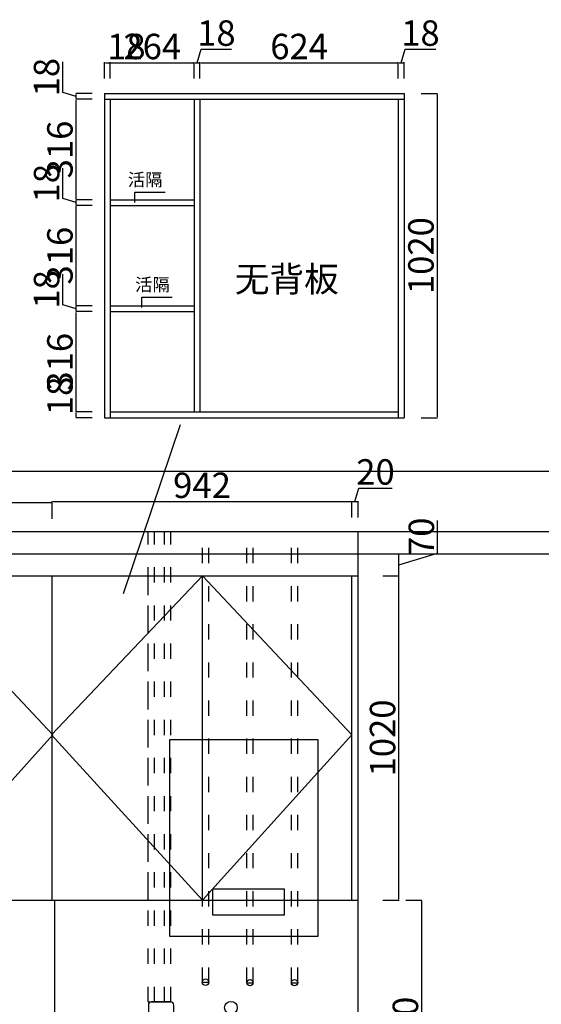
# Model space of a CAD drawing. Units: millimetres. Extents: x 523599 to 536674, y 373359 to 381659.
# Drawn here: x 525302 to 526943, y 378561 to 381659 of the extents above; entities that cross this region are included whole.
import ezdxf

# ---------------------------------------------------------------- set-up
doc = ezdxf.new("R2010")
doc.units = ezdxf.units.MM
doc.header["$LTSCALE"] = 2
doc.header["$PDMODE"] = 34
doc.header["$PDSIZE"] = -10
doc.linetypes.add('ACAD_ISO03W100', pattern=[30, 12, -18])
doc.styles.add('宋字', font='txt', dxfattribs={"height": 80})
doc.dimstyles.new('ISO-25', dxfattribs={"dimtxt": 70, "dimasz": 2.5, "dimexe": 1.25, "dimexo": 20, "dimtad": 1, "dimtxsty": '宋字', "dimcen": 2.5, "dimclrd": 1, "dimclre": 256, "dimclrt": 256, "dimadec": 0, "dimazin": 0, "dimtfac": 1, "dimtmove": 0, "dimatfit": 3, "dimfxl": 1, "dimarcsym": 0})

# ---------------------------------------------------------------- blocks, each defined once
blk = doc.blocks.new('*D48')
at = {"lineweight": -2, "ltscale": 2, "transparency": 16777216}
for p, q in [((525404.8, 380092.9), (525404.8, 380144.2)), ((526346.8, 380092.9), (526346.8, 380144.2))]:
    blk.add_line(p, q, dxfattribs=at)
at = {"color": 1, "lineweight": -2, "ltscale": 2, "transparency": 16777216}
blk.add_line((525407.3, 380142.9), (526344.3, 380142.9), dxfattribs=at)
at = {"color": 1, "ltscale": 2, "transparency": 16777216}
for points in [[(525407.3, 380143.3), (525407.3, 380142.5), (525404.8, 380142.9)], [(526344.3, 380143.3), (526344.3, 380142.5), (526346.8, 380142.9)]]:
    blk.add_solid(points, dxfattribs=at)
at = {"layer": 'Defpoints', "color": 0, "ltscale": 2, "transparency": 16777216}
for p in [(526346.8, 380142.9), (525404.8, 379908.8), (526346.8, 379908.8)]:
    blk.add_point(p, dxfattribs=at)
at = {"ltscale": 2, "transparency": 16777216, "insert": (525875.8, 380183.5), "char_height": 80, "attachment_point": 5, "style": '宋字'}
blk.add_mtext('942', dxfattribs=at)
blk = doc.blocks.new('*D49')
at = {"color": 1, "lineweight": -2, "ltscale": 2, "transparency": 16777216}
for p, q in [((526356.8, 380142.9), (526369.5, 380185.1)), ((526369.5, 380185.1), (526473.5, 380185.1)), ((526349.3, 380142.9), (526364.3, 380142.9))]:
    blk.add_line(p, q, dxfattribs=at)
at = {"lineweight": -2, "ltscale": 2, "transparency": 16777216}
for p, q in [((526346.8, 380092.9), (526346.8, 380144.2)), ((526366.8, 380092.9), (526366.8, 380144.2))]:
    blk.add_line(p, q, dxfattribs=at)
at = {"color": 1, "ltscale": 2, "transparency": 16777216}
for points in [[(526349.3, 380143.3), (526349.3, 380142.5), (526346.8, 380142.9)], [(526364.3, 380143.3), (526364.3, 380142.5), (526366.8, 380142.9)]]:
    blk.add_solid(points, dxfattribs=at)
at = {"layer": 'Defpoints', "color": 0, "ltscale": 2, "transparency": 16777216}
for p in [(526366.8, 380142.9), (526346.8, 379908.8), (526366.8, 379915.3)]:
    blk.add_point(p, dxfattribs=at)
at = {"ltscale": 2, "transparency": 16777216, "insert": (526421.5, 380225.7), "char_height": 80, "attachment_point": 5, "style": '宋字'}
blk.add_mtext('20', dxfattribs=at)
blk = doc.blocks.new('*D60')
at = {"lineweight": -2, "ltscale": 2, "transparency": 16777216}
for p, q in [((526516.6, 378888.8), (526567.8, 378888.8)), ((526516.6, 378098.8), (526567.8, 378098.8))]:
    blk.add_line(p, q, dxfattribs=at)
at = {"color": 1, "lineweight": -2, "ltscale": 2, "transparency": 16777216}
blk.add_line((526566.6, 378886.3), (526566.6, 378101.3), dxfattribs=at)
at = {"color": 1, "ltscale": 2, "transparency": 16777216}
for points in [[(526566.2, 378886.3), (526567, 378886.3), (526566.6, 378888.8)], [(526566.2, 378101.3), (526567, 378101.3), (526566.6, 378098.8)]]:
    blk.add_solid(points, dxfattribs=at)
at = {"layer": 'Defpoints', "color": 0, "ltscale": 2, "transparency": 16777216}
for p in [(526461.3, 378888.8), (526461.3, 378098.8), (526566.6, 378098.8)]:
    blk.add_point(p, dxfattribs=at)
at = {"ltscale": 2, "transparency": 16777216, "insert": (526526, 378493.8), "char_height": 80, "attachment_point": 5, "rotation": 90, "style": '宋字'}
blk.add_mtext('790', dxfattribs=at)
blk = doc.blocks.new('*D62')
at = {"lineweight": -2, "ltscale": 2, "transparency": 16777216}
for p, q in [((524462.8, 380088.8), (524462.8, 380140.1)), ((525404.8, 380088.8), (525404.8, 380140.1))]:
    blk.add_line(p, q, dxfattribs=at)
at = {"color": 1, "lineweight": -2, "ltscale": 2, "transparency": 16777216}
blk.add_line((525402.3, 380138.8), (524465.3, 380138.8), dxfattribs=at)
at = {"color": 1, "ltscale": 2, "transparency": 16777216}
for points in [[(524465.3, 380139.2), (524465.3, 380138.4), (524462.8, 380138.8)], [(525402.3, 380139.2), (525402.3, 380138.4), (525404.8, 380138.8)]]:
    blk.add_solid(points, dxfattribs=at)
at = {"layer": 'Defpoints', "color": 0, "ltscale": 2, "transparency": 16777216}
for p in [(524462.8, 380138.8), (524462.8, 379908.8), (525404.8, 379908.8)]:
    blk.add_point(p, dxfattribs=at)
at = {"ltscale": 2, "transparency": 16777216, "insert": (524933.8, 380179.4), "char_height": 80, "attachment_point": 5, "style": '宋字'}
blk.add_mtext('942', dxfattribs=at)
blk = doc.blocks.new('*D113')
at = {"lineweight": -2, "ltscale": 2, "transparency": 16777216}
for p, q in [((525569.3, 381473.9), (525569.3, 381525.1)), ((525587.3, 381473.9), (525587.3, 381525.1))]:
    blk.add_line(p, q, dxfattribs=at)
at = {"color": 1, "lineweight": -2, "ltscale": 2, "transparency": 16777216}
for p, q in [((525571.8, 381523.9), (525584.8, 381523.9)), ((525587.3, 381523.9), (525685.8, 381523.9))]:
    blk.add_line(p, q, dxfattribs=at)
at = {"color": 1, "ltscale": 2, "transparency": 16777216}
for points in [[(525571.8, 381524.3), (525571.8, 381523.5), (525569.3, 381523.9)], [(525584.8, 381524.3), (525584.8, 381523.5), (525587.3, 381523.9)]]:
    blk.add_solid(points, dxfattribs=at)
at = {"layer": 'Defpoints', "color": 0, "ltscale": 2, "transparency": 16777216}
for p in [(525587.3, 381523.9), (525569.3, 381408.7), (525587.3, 381408.7)]:
    blk.add_point(p, dxfattribs=at)
at = {"ltscale": 2, "transparency": 16777216, "insert": (525637.8, 381564.5), "char_height": 80, "attachment_point": 5, "style": '宋字'}
blk.add_mtext('18', dxfattribs=at)
blk = doc.blocks.new('*D114')
at = {"lineweight": -2, "ltscale": 2, "transparency": 16777216}
for p, q in [((525587.3, 381473.9), (525587.3, 381525.1)), ((525851.3, 381473.9), (525851.3, 381525.1))]:
    blk.add_line(p, q, dxfattribs=at)
at = {"color": 1, "lineweight": -2, "ltscale": 2, "transparency": 16777216}
blk.add_line((525589.8, 381523.9), (525848.8, 381523.9), dxfattribs=at)
at = {"color": 1, "ltscale": 2, "transparency": 16777216}
for points in [[(525589.8, 381524.3), (525589.8, 381523.5), (525587.3, 381523.9)], [(525848.8, 381524.3), (525848.8, 381523.5), (525851.3, 381523.9)]]:
    blk.add_solid(points, dxfattribs=at)
at = {"layer": 'Defpoints', "color": 0, "ltscale": 2, "transparency": 16777216}
for p in [(525851.3, 381523.9), (525587.3, 381408.7), (525851.3, 381408.7)]:
    blk.add_point(p, dxfattribs=at)
at = {"ltscale": 2, "transparency": 16777216, "insert": (525719.3, 381564.5), "char_height": 80, "attachment_point": 5, "style": '宋字'}
blk.add_mtext('264', dxfattribs=at)
blk = doc.blocks.new('*D115')
at = {"color": 1, "lineweight": -2, "ltscale": 2, "transparency": 16777216}
for p, q in [((525860.3, 381523.9), (525873, 381566.1)), ((525873, 381566.1), (525969, 381566.1)), ((525853.8, 381523.9), (525866.8, 381523.9))]:
    blk.add_line(p, q, dxfattribs=at)
at = {"lineweight": -2, "ltscale": 2, "transparency": 16777216}
for p, q in [((525851.3, 381473.9), (525851.3, 381525.1)), ((525869.3, 381473.9), (525869.3, 381525.1))]:
    blk.add_line(p, q, dxfattribs=at)
at = {"color": 1, "ltscale": 2, "transparency": 16777216}
for points in [[(525853.8, 381524.3), (525853.8, 381523.5), (525851.3, 381523.9)], [(525866.8, 381524.3), (525866.8, 381523.5), (525869.3, 381523.9)]]:
    blk.add_solid(points, dxfattribs=at)
at = {"layer": 'Defpoints', "color": 0, "ltscale": 2, "transparency": 16777216}
for p in [(525869.3, 381523.9), (525851.3, 381408.7), (525869.3, 381408.7)]:
    blk.add_point(p, dxfattribs=at)
at = {"ltscale": 2, "transparency": 16777216, "insert": (525921, 381606.7), "char_height": 80, "attachment_point": 5, "style": '宋字'}
blk.add_mtext('18', dxfattribs=at)
blk = doc.blocks.new('*D116')
at = {"lineweight": -2, "ltscale": 2, "transparency": 16777216}
for p, q in [((525869.3, 381473.9), (525869.3, 381525.1)), ((526493.3, 381473.9), (526493.3, 381525.1))]:
    blk.add_line(p, q, dxfattribs=at)
at = {"color": 1, "lineweight": -2, "ltscale": 2, "transparency": 16777216}
blk.add_line((525871.8, 381523.9), (526490.8, 381523.9), dxfattribs=at)
at = {"color": 1, "ltscale": 2, "transparency": 16777216}
for points in [[(525871.8, 381524.3), (525871.8, 381523.5), (525869.3, 381523.9)], [(526490.8, 381524.3), (526490.8, 381523.5), (526493.3, 381523.9)]]:
    blk.add_solid(points, dxfattribs=at)
at = {"layer": 'Defpoints', "color": 0, "ltscale": 2, "transparency": 16777216}
for p in [(526493.3, 381523.9), (525869.3, 381408.7), (526493.3, 381408.7)]:
    blk.add_point(p, dxfattribs=at)
at = {"ltscale": 2, "transparency": 16777216, "insert": (526181.3, 381564.5), "char_height": 80, "attachment_point": 5, "style": '宋字'}
blk.add_mtext('624', dxfattribs=at)
blk = doc.blocks.new('*D117')
at = {"color": 1, "lineweight": -2, "ltscale": 2, "transparency": 16777216}
for p, q in [((526502.3, 381523.9), (526515, 381566.1)), ((526515, 381566.1), (526611, 381566.1)), ((526495.8, 381523.9), (526508.8, 381523.9))]:
    blk.add_line(p, q, dxfattribs=at)
at = {"lineweight": -2, "ltscale": 2, "transparency": 16777216}
for p, q in [((526493.3, 381473.9), (526493.3, 381525.1)), ((526511.3, 381473.9), (526511.3, 381525.1))]:
    blk.add_line(p, q, dxfattribs=at)
at = {"color": 1, "ltscale": 2, "transparency": 16777216}
for points in [[(526495.8, 381524.3), (526495.8, 381523.5), (526493.3, 381523.9)], [(526508.8, 381524.3), (526508.8, 381523.5), (526511.3, 381523.9)]]:
    blk.add_solid(points, dxfattribs=at)
at = {"layer": 'Defpoints', "color": 0, "ltscale": 2, "transparency": 16777216}
for p in [(526511.3, 381523.9), (526493.3, 381408.7), (526511.3, 381408.7)]:
    blk.add_point(p, dxfattribs=at)
at = {"ltscale": 2, "transparency": 16777216, "insert": (526563, 381606.7), "char_height": 80, "attachment_point": 5, "style": '宋字'}
blk.add_mtext('18', dxfattribs=at)
blk = doc.blocks.new('*D118')
at = {"color": 1, "lineweight": -2, "ltscale": 2, "transparency": 16777216}
for p, q in [((525479.8, 380424.7), (525479.8, 380523.2)), ((525479.8, 380409.2), (525479.8, 380422.2))]:
    blk.add_line(p, q, dxfattribs=at)
at = {"lineweight": -2, "ltscale": 2, "transparency": 16777216}
for p, q in [((525529.8, 380424.7), (525478.5, 380424.7)), ((525529.8, 380406.7), (525478.5, 380406.7))]:
    blk.add_line(p, q, dxfattribs=at)
at = {"color": 1, "ltscale": 2, "transparency": 16777216}
for points in [[(525479.3, 380422.2), (525480.2, 380422.2), (525479.8, 380424.7)], [(525479.3, 380409.2), (525480.2, 380409.2), (525479.8, 380406.7)]]:
    blk.add_solid(points, dxfattribs=at)
at = {"layer": 'Defpoints', "color": 0, "ltscale": 2, "transparency": 16777216}
for p in [(525479.8, 380424.7), (525587.3, 380424.7), (525587.3, 380406.7)]:
    blk.add_point(p, dxfattribs=at)
at = {"ltscale": 2, "transparency": 16777216, "insert": (525439.1, 380475.2), "char_height": 80, "attachment_point": 5, "rotation": 90, "style": '宋字'}
blk.add_mtext('18', dxfattribs=at)
blk = doc.blocks.new('*D119')
at = {"lineweight": -2, "ltscale": 2, "transparency": 16777216}
for p, q in [((525529.8, 380740.7), (525478.5, 380740.7)), ((525529.8, 380424.7), (525478.5, 380424.7))]:
    blk.add_line(p, q, dxfattribs=at)
at = {"color": 1, "lineweight": -2, "ltscale": 2, "transparency": 16777216}
blk.add_line((525479.8, 380427.2), (525479.8, 380738.2), dxfattribs=at)
at = {"color": 1, "ltscale": 2, "transparency": 16777216}
for points in [[(525479.3, 380738.2), (525480.2, 380738.2), (525479.8, 380740.7)], [(525479.3, 380427.2), (525480.2, 380427.2), (525479.8, 380424.7)]]:
    blk.add_solid(points, dxfattribs=at)
at = {"layer": 'Defpoints', "color": 0, "ltscale": 2, "transparency": 16777216}
for p in [(525479.8, 380740.7), (525587.3, 380740.7), (525587.3, 380424.7)]:
    blk.add_point(p, dxfattribs=at)
at = {"ltscale": 2, "transparency": 16777216, "insert": (525439.1, 380582.7), "char_height": 80, "attachment_point": 5, "rotation": 90, "style": '宋字'}
blk.add_mtext('316', dxfattribs=at)
blk = doc.blocks.new('*D120')
at = {"color": 1, "lineweight": -2, "ltscale": 2, "transparency": 16777216}
for p, q in [((525437.6, 380762.4), (525437.6, 380858.4)), ((525479.8, 380749.7), (525437.6, 380762.4)), ((525479.8, 380743.2), (525479.8, 380756.2))]:
    blk.add_line(p, q, dxfattribs=at)
at = {"lineweight": -2, "ltscale": 2, "transparency": 16777216}
for p, q in [((525529.8, 380758.7), (525478.5, 380758.7)), ((525529.8, 380740.7), (525478.5, 380740.7))]:
    blk.add_line(p, q, dxfattribs=at)
at = {"color": 1, "ltscale": 2, "transparency": 16777216}
for points in [[(525479.3, 380756.2), (525480.2, 380756.2), (525479.8, 380758.7)], [(525479.3, 380743.2), (525480.2, 380743.2), (525479.8, 380740.7)]]:
    blk.add_solid(points, dxfattribs=at)
at = {"layer": 'Defpoints', "color": 0, "ltscale": 2, "transparency": 16777216}
for p in [(525479.8, 380758.7), (525587.3, 380758.7), (525587.3, 380740.7)]:
    blk.add_point(p, dxfattribs=at)
at = {"ltscale": 2, "transparency": 16777216, "insert": (525397, 380810.4), "char_height": 80, "attachment_point": 5, "rotation": 90, "style": '宋字'}
blk.add_mtext('18', dxfattribs=at)
blk = doc.blocks.new('*D121')
at = {"lineweight": -2, "ltscale": 2, "transparency": 16777216}
for p, q in [((525529.8, 381074.7), (525478.5, 381074.7)), ((525529.8, 380758.7), (525478.5, 380758.7))]:
    blk.add_line(p, q, dxfattribs=at)
at = {"color": 1, "lineweight": -2, "ltscale": 2, "transparency": 16777216}
blk.add_line((525479.8, 380761.2), (525479.8, 381072.2), dxfattribs=at)
at = {"color": 1, "ltscale": 2, "transparency": 16777216}
for points in [[(525479.3, 381072.2), (525480.2, 381072.2), (525479.8, 381074.7)], [(525479.3, 380761.2), (525480.2, 380761.2), (525479.8, 380758.7)]]:
    blk.add_solid(points, dxfattribs=at)
at = {"layer": 'Defpoints', "color": 0, "ltscale": 2, "transparency": 16777216}
for p in [(525479.8, 381074.7), (525587.3, 381074.7), (525587.3, 380758.7)]:
    blk.add_point(p, dxfattribs=at)
at = {"ltscale": 2, "transparency": 16777216, "insert": (525439.1, 380916.7), "char_height": 80, "attachment_point": 5, "rotation": 90, "style": '宋字'}
blk.add_mtext('316', dxfattribs=at)
blk = doc.blocks.new('*D122')
at = {"color": 1, "lineweight": -2, "ltscale": 2, "transparency": 16777216}
for p, q in [((525437.6, 381096.4), (525437.6, 381192.4)), ((525479.8, 381083.7), (525437.6, 381096.4)), ((525479.8, 381077.2), (525479.8, 381090.2))]:
    blk.add_line(p, q, dxfattribs=at)
at = {"lineweight": -2, "ltscale": 2, "transparency": 16777216}
for p, q in [((525529.8, 381092.7), (525478.5, 381092.7)), ((525529.8, 381074.7), (525478.5, 381074.7))]:
    blk.add_line(p, q, dxfattribs=at)
at = {"color": 1, "ltscale": 2, "transparency": 16777216}
for points in [[(525479.3, 381090.2), (525480.2, 381090.2), (525479.8, 381092.7)], [(525479.3, 381077.2), (525480.2, 381077.2), (525479.8, 381074.7)]]:
    blk.add_solid(points, dxfattribs=at)
at = {"layer": 'Defpoints', "color": 0, "ltscale": 2, "transparency": 16777216}
for p in [(525479.8, 381092.7), (525587.3, 381092.7), (525587.3, 381074.7)]:
    blk.add_point(p, dxfattribs=at)
at = {"ltscale": 2, "transparency": 16777216, "insert": (525397, 381144.4), "char_height": 80, "attachment_point": 5, "rotation": 90, "style": '宋字'}
blk.add_mtext('18', dxfattribs=at)
blk = doc.blocks.new('*D123')
at = {"lineweight": -2, "ltscale": 2, "transparency": 16777216}
for p, q in [((525529.8, 381408.7), (525478.5, 381408.7)), ((525529.8, 381092.7), (525478.5, 381092.7))]:
    blk.add_line(p, q, dxfattribs=at)
at = {"color": 1, "lineweight": -2, "ltscale": 2, "transparency": 16777216}
blk.add_line((525479.8, 381095.2), (525479.8, 381406.2), dxfattribs=at)
at = {"color": 1, "ltscale": 2, "transparency": 16777216}
for points in [[(525479.3, 381406.2), (525480.2, 381406.2), (525479.8, 381408.7)], [(525479.3, 381095.2), (525480.2, 381095.2), (525479.8, 381092.7)]]:
    blk.add_solid(points, dxfattribs=at)
at = {"layer": 'Defpoints', "color": 0, "ltscale": 2, "transparency": 16777216}
for p in [(525479.8, 381408.7), (525587.3, 381408.7), (525587.3, 381092.7)]:
    blk.add_point(p, dxfattribs=at)
at = {"ltscale": 2, "transparency": 16777216, "insert": (525439.1, 381250.7), "char_height": 80, "attachment_point": 5, "rotation": 90, "style": '宋字'}
blk.add_mtext('316', dxfattribs=at)
blk = doc.blocks.new('*D124')
at = {"color": 1, "lineweight": -2, "ltscale": 2, "transparency": 16777216}
for p, q in [((525437.6, 381430.4), (525437.6, 381526.4)), ((525479.8, 381417.7), (525437.6, 381430.4)), ((525479.8, 381411.2), (525479.8, 381424.2))]:
    blk.add_line(p, q, dxfattribs=at)
at = {"lineweight": -2, "ltscale": 2, "transparency": 16777216}
for p, q in [((525529.8, 381426.7), (525478.5, 381426.7)), ((525529.8, 381408.7), (525478.5, 381408.7))]:
    blk.add_line(p, q, dxfattribs=at)
at = {"color": 1, "ltscale": 2, "transparency": 16777216}
for points in [[(525479.3, 381424.2), (525480.2, 381424.2), (525479.8, 381426.7)], [(525479.3, 381411.2), (525480.2, 381411.2), (525479.8, 381408.7)]]:
    blk.add_solid(points, dxfattribs=at)
at = {"layer": 'Defpoints', "color": 0, "ltscale": 2, "transparency": 16777216}
for p in [(525479.8, 381426.7), (525569.3, 381426.7), (525587.3, 381408.7)]:
    blk.add_point(p, dxfattribs=at)
at = {"ltscale": 2, "transparency": 16777216, "insert": (525397, 381478.4), "char_height": 80, "attachment_point": 5, "rotation": 90, "style": '宋字'}
blk.add_mtext('18', dxfattribs=at)
blk = doc.blocks.new('*D125')
at = {"lineweight": -2, "ltscale": 2, "transparency": 16777216}
for p, q in [((526565.5, 381426.7), (526616.8, 381426.7)), ((526565.5, 380406.7), (526616.8, 380406.7))]:
    blk.add_line(p, q, dxfattribs=at)
at = {"color": 1, "lineweight": -2, "ltscale": 2, "transparency": 16777216}
blk.add_line((526615.5, 381424.2), (526615.5, 380409.2), dxfattribs=at)
at = {"color": 1, "ltscale": 2, "transparency": 16777216}
for points in [[(526615.1, 381424.2), (526615.9, 381424.2), (526615.5, 381426.7)], [(526615.1, 380409.2), (526615.9, 380409.2), (526615.5, 380406.7)]]:
    blk.add_solid(points, dxfattribs=at)
at = {"layer": 'Defpoints', "color": 0, "ltscale": 2, "transparency": 16777216}
for p in [(526511.3, 381426.7), (526511.3, 380406.7), (526615.5, 380406.7)]:
    blk.add_point(p, dxfattribs=at)
at = {"ltscale": 2, "transparency": 16777216, "insert": (526574.9, 380916.7), "char_height": 80, "attachment_point": 5, "rotation": 90, "style": '宋字'}
blk.add_mtext('1020', dxfattribs=at)
blk = doc.blocks.new('*D126')
at = {"lineweight": -2, "ltscale": 2, "transparency": 16777216}
for p, q in [((526444.7, 379908.8), (526495.9, 379908.8)), ((526444.7, 378888.8), (526495.9, 378888.8))]:
    blk.add_line(p, q, dxfattribs=at)
at = {"color": 1, "lineweight": -2, "ltscale": 2, "transparency": 16777216}
blk.add_line((526494.7, 378891.3), (526494.7, 379906.3), dxfattribs=at)
at = {"color": 1, "ltscale": 2, "transparency": 16777216}
for points in [[(526494.3, 379906.3), (526495.1, 379906.3), (526494.7, 379908.8)], [(526494.3, 378891.3), (526495.1, 378891.3), (526494.7, 378888.8)]]:
    blk.add_solid(points, dxfattribs=at)
at = {"layer": 'Defpoints', "color": 0, "ltscale": 2, "transparency": 16777216}
for p in [(526366.8, 379908.8), (526494.7, 379908.8), (526366.8, 378888.8)]:
    blk.add_point(p, dxfattribs=at)
at = {"ltscale": 2, "transparency": 16777216, "insert": (526454.1, 379398.8), "char_height": 80, "attachment_point": 5, "rotation": 90, "style": '宋字'}
blk.add_mtext('1020', dxfattribs=at)
blk = doc.blocks.new('*D127')
at = {"color": 1, "lineweight": -2, "ltscale": 2, "transparency": 16777216}
for p, q in [((526616.9, 379980.4), (526616.9, 380083.1)), ((526494.7, 379943.8), (526616.9, 379980.4)), ((526494.7, 379911.3), (526494.7, 379976.3))]:
    blk.add_line(p, q, dxfattribs=at)
at = {"lineweight": -2, "ltscale": 2, "transparency": 16777216}
for p, q in [((526444.7, 379978.8), (526495.9, 379978.8)), ((526444.7, 379908.8), (526495.9, 379908.8))]:
    blk.add_line(p, q, dxfattribs=at)
at = {"color": 1, "ltscale": 2, "transparency": 16777216}
for points in [[(526494.3, 379976.3), (526495.1, 379976.3), (526494.7, 379978.8)], [(526494.3, 379911.3), (526495.1, 379911.3), (526494.7, 379908.8)]]:
    blk.add_solid(points, dxfattribs=at)
at = {"layer": 'Defpoints', "color": 0, "ltscale": 2, "transparency": 16777216}
for p in [(526366.8, 379978.8), (526494.7, 379978.8), (526366.8, 379908.8)]:
    blk.add_point(p, dxfattribs=at)
at = {"ltscale": 2, "transparency": 16777216, "insert": (526576.2, 380031.8), "char_height": 80, "attachment_point": 5, "rotation": 90, "style": '宋字'}
blk.add_mtext('70', dxfattribs=at)

msp = doc.modelspace()

# ---------------------------------------------------------------- linework, layer by layer
at = {"color": 0, "ltscale": 2}
for p, q in [((525569.311, 381426.702), (526511.311, 381426.702)), ((525569.311, 381426.702), (525569.311, 380406.702)), ((526511.311, 381426.702), (526511.311, 380406.702)), ((525569.311, 381408.702), (526511.311, 381408.702)), ((525587.311, 381408.702), (525587.311, 380406.702)), ((525851.311, 381408.702), (525851.311, 380424.702)), ((525869.311, 381408.702), (525869.311, 380424.702)), ((526493.311, 381408.702), (526493.311, 380406.702)), ((525664.026, 381083.962), (525664.026, 381116.421)), ((525664.026, 381116.421), (525759.401, 381116.421)), ((525686.933, 380753.883), (525686.933, 380786.342)), ((525686.933, 380786.342), (525782.308, 380786.342)), ((525569.311, 380406.702), (525829.311, 380406.702)), ((525587.311, 380424.702), (525811.311, 380424.702)), ((525587.311, 380424.702), (526493.311, 380424.702)), ((525587.311, 380406.702), (526511.311, 380406.702)), ((525628.278, 379853.373), (525807.835, 380384.914)), ((523986.801, 380238.763), (531431.801, 380238.763)), ((524076.801, 380048.763), (531341.801, 380048.763)), ((526366.801, 377268.763), (526366.801, 380048.763)), ((524076.801, 379978.763), (531391.801, 379978.763)), ((524006.801, 379908.763), (526366.801, 379908.763)), ((525404.801, 378888.763), (525404.801, 379908.763)), ((525876.801, 378888.763), (525876.801, 379908.763)), ((526346.801, 378888.763), (526346.801, 379908.763)), ((523986.801, 378888.763), (526366.801, 378888.763)), ((525706.801, 378568.041), (525777.845, 378568.041))]:
    msp.add_line(p, q, dxfattribs=at)
at = {"color": 4, "ltscale": 2}
for p, q in [((525587.311, 381092.702), (525851.311, 381092.702)), ((525587.311, 381074.702), (525851.311, 381074.702)), ((525587.311, 380758.702), (525851.311, 380758.702)), ((525587.311, 380740.702), (525851.311, 380740.702))]:
    msp.add_line(p, q, dxfattribs=at)
at = {"color": 3, "linetype": 'ACAD_ISO03W100', "ltscale": 2}
for p, q in [((525706.801, 378568.041), (525706.801, 380048.763)), ((525726.801, 378568.041), (525726.801, 380048.763)), ((525757.576, 378568.041), (525757.576, 380048.763)), ((525777.576, 378568.041), (525777.576, 380048.763)), ((525876.801, 378628.763), (525876.801, 380048.763)), ((525896.801, 378628.763), (525896.801, 380048.763)), ((526016.801, 378628.763), (526016.801, 380048.763)), ((526036.801, 378628.763), (526036.801, 380048.763)), ((526156.801, 378628.763), (526156.801, 380048.763)), ((526176.801, 378628.763), (526176.801, 380048.763))]:
    msp.add_line(p, q, dxfattribs=at)
at = {"color": 8, "ltscale": 2}
for p, q in [((525406.801, 379408.763), (524936.801, 379908.763)), ((525876.801, 379908.763), (525401.801, 379408.763)), ((526346.801, 379408.763), (525876.801, 379908.763)), ((524936.801, 378888.763), (525406.801, 379408.763)), ((525401.801, 379408.763), (525876.801, 378888.763)), ((525876.801, 378888.763), (526346.801, 379408.763))]:
    msp.add_line(p, q, dxfattribs=at)
at = {"color": 0, "linetype": 'ACAD_ISO03W100', "ltscale": 2}
msp.add_line((525706.801, 378888.763), (525706.801, 379908.763), dxfattribs=at)
at = {"color": 1, "ltscale": 2}
for p, q in [((525876.692, 378630.39), (525896.692, 378630.39)), ((526016.801, 378628.763), (526036.801, 378628.763)), ((526156.801, 378628.763), (526176.801, 378628.763))]:
    msp.add_line(p, q, dxfattribs=at)
for points in [[(525774.818, 379394.165), (526239.818, 379394.165), (526239.818, 378774.165), (525774.818, 378774.165)], [(525909.638, 378924.165), (526133.996, 378924.165), (526133.996, 378841.364), (525909.638, 378841.364)]]:
    msp.add_lwpolyline(points, close=True, dxfattribs=at)
at = {"color": 4, "ltscale": 2}
msp.add_lwpolyline([(525181.801, 378888.763), (525411.801, 378888.763), (525411.801, 378443.763), (524511.801, 378443.763), (524511.801, 378888.763), (524741.801, 378888.763)], dxfattribs=at)
at = {"color": 1}
msp.add_lwpolyline([(525716.958, 378488.398), (525776.958, 378488.398, 0.41421356), (525786.958, 378498.398), (525786.958, 378558.398, 0.41421356), (525776.958, 378568.398), (525716.958, 378568.398, 0.41421356), (525706.958, 378558.398), (525706.958, 378498.398, 0.41421356)], format="xyb", close=True, dxfattribs=at)
at = {"color": 1, "ltscale": 2}
for centre, radius in [((525886.692, 378630.39), 10.109), ((526026.801, 378628.763), 10), ((526166.801, 378628.763), 10)]:
    msp.add_circle(centre, radius, dxfattribs=at)
at = {"color": 3, "ltscale": 2}
msp.add_circle((525966.801, 378549.918), 20, dxfattribs=at)

# ---------------------------------------------------------------- texts
at = {"color": 0, "ltscale": 2, "attachment_point": 1, "style": '宋字'}
for s, insert, char_height, width in [('活隔', (525642.373, 381175.669), 40, 174.34098), ('无背板', (525978.616, 380882.912), 80, 533.08229), ('活隔', (525665.28, 380845.59), 40, 174.34098)]:
    msp.add_mtext(s, dxfattribs=dict(at, insert=insert, char_height=char_height, width=width))

# ---------------------------------------------------------------- dimensions: what is measured, and where the dimension line sits
at = {"color": 0, "ltscale": 2}
for base, p1, p2, override, picture, middle in [((525869.311, 381523.894), (525851.311, 381408.702), (525869.311, 381408.702), {"dimtmove": 1, "dimfxl": 50, "dimfxlon": 1}, '*D115', (525873.592, 381606.707)), ((526511.311, 381523.894), (526493.311, 381408.702), (526511.311, 381408.702), {"dimtmove": 1, "dimfxl": 50, "dimfxlon": 1}, '*D117', (526515.592, 381606.707)), ((525587.311, 381523.894), (525569.311, 381408.702), (525587.311, 381408.702), {"dimfxl": 50, "dimfxlon": 1}, '*D113', (525637.81, 381564.519)), ((525851.311, 381523.894), (525587.311, 381408.702), (525851.311, 381408.702), {"dimtmove": 1, "dimfxl": 50, "dimfxlon": 1}, '*D114', (525719.311, 381564.519)), ((526493.311, 381523.894), (525869.311, 381408.702), (526493.311, 381408.702), {"dimtmove": 1, "dimfxl": 50, "dimfxlon": 1}, '*D116', (526181.311, 381564.519)), ((526366.801, 380142.923), (526346.801, 379908.763), (526366.801, 379915.327), {"dimtmove": 1, "dimfxl": 50, "dimfxlon": 1}, '*D49', (526370.082, 380225.735)), ((524462.801, 380138.803), (525404.801, 379908.763), (524462.801, 379908.763), {"dimfxl": 50, "dimfxlon": 1}, '*D62', (524933.801, 380179.428)), ((526346.801, 380142.923), (525404.801, 379908.763), (526346.801, 379908.763), {"dimtmove": 1, "dimfxl": 50, "dimfxlon": 1}, '*D48', (525875.801, 380183.548))]:
    dim = msp.add_linear_dim(base=base, p1=p1, p2=p2, dimstyle='ISO-25', override=override, dxfattribs=at)
    dim.commit()
    dim.dimension.update_dxf_attribs({"geometry": picture, "text_midpoint": middle})
for base, p1, p2, override, picture, middle in [((525479.766, 381426.702), (525587.311, 381408.702), (525569.311, 381426.702), {"dimtmove": 1, "dimfxl": 50, "dimfxlon": 1}, '*D124', (525396.953, 381430.983)), ((526615.503, 380406.702), (526511.311, 381426.702), (526511.311, 380406.702), {"dimfxl": 50, "dimfxlon": 1}, '*D125', (526574.878, 380916.702)), ((525479.766, 381408.702), (525587.311, 381092.702), (525587.311, 381408.702), {"dimtmove": 1, "dimfxl": 50, "dimfxlon": 1}, '*D123', (525439.141, 381250.702)), ((525479.766, 381092.702), (525587.311, 381074.702), (525587.311, 381092.702), {"dimtmove": 1, "dimfxl": 50, "dimfxlon": 1}, '*D122', (525396.953, 381096.983)), ((525479.766, 381074.702), (525587.311, 380758.702), (525587.311, 381074.702), {"dimtmove": 1, "dimfxl": 50, "dimfxlon": 1}, '*D121', (525439.141, 380916.702)), ((525479.766, 380758.702), (525587.311, 380740.702), (525587.311, 380758.702), {"dimtmove": 1, "dimfxl": 50, "dimfxlon": 1}, '*D120', (525396.953, 380762.983)), ((525479.766, 380740.702), (525587.311, 380424.702), (525587.311, 380740.702), {"dimtmove": 1, "dimfxl": 50, "dimfxlon": 1}, '*D119', (525439.141, 380582.702)), ((525479.766, 380424.702), (525587.311, 380406.702), (525587.311, 380424.702), {"dimfxl": 50, "dimfxlon": 1}, '*D118', (525439.141, 380475.201)), ((526494.677, 379978.763), (526366.801, 379908.763), (526366.801, 379978.763), {"dimtmove": 1, "dimfxl": 50, "dimfxlon": 1}, '*D127', (526576.24, 379981.044)), ((526494.677, 379908.763), (526366.801, 378888.763), (526366.801, 379908.763), {"dimfxl": 50, "dimfxlon": 1}, '*D126', (526454.052, 379398.763)), ((526566.595, 378098.763), (526461.256, 378888.763), (526461.256, 378098.763), {"dimfxl": 50, "dimfxlon": 1}, '*D60', (526525.97, 378493.763))]:
    dim = msp.add_linear_dim(base=base, p1=p1, p2=p2, angle=90, dimstyle='ISO-25', override=override, dxfattribs=at)
    dim.commit()
    dim.dimension.update_dxf_attribs({"geometry": picture, "text_midpoint": middle})

doc.saveas('drawing.dxf')
